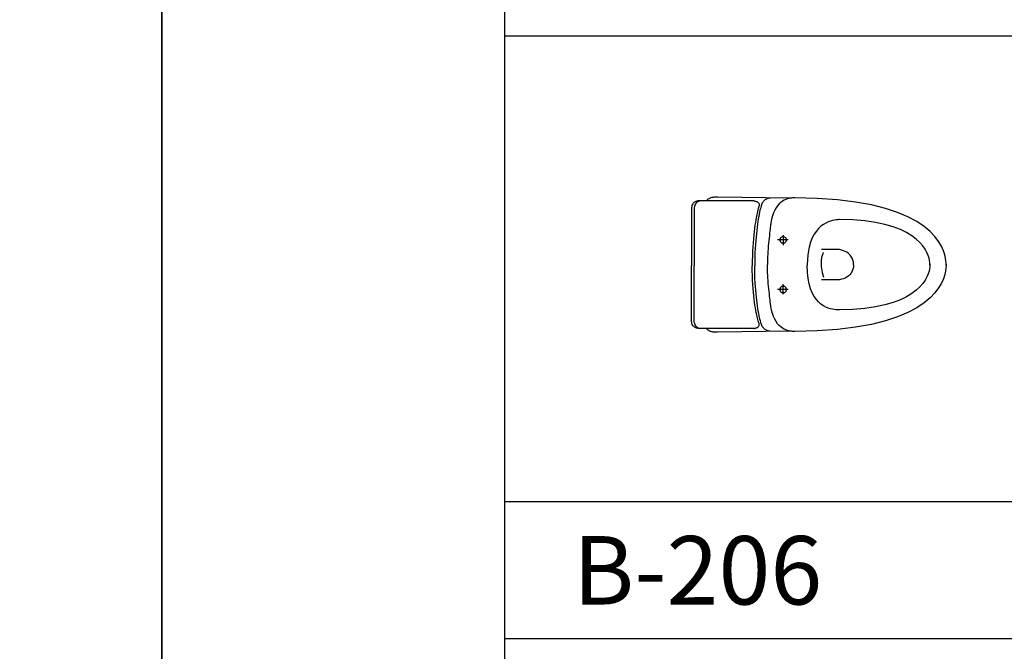
# Model space of a CAD drawing. Units: millimetres. Extents: x 1857256 to 2029456, y 1740364 to 1859164.
# Drawn here: x 1877841 to 1880716, y 1756978 to 1758823 of the extents above; entities that cross this region are included whole.
import ezdxf
from ezdxf.enums import TextEntityAlignment as Align

# ---------------------------------------------------------------- set-up
doc = ezdxf.new("R2010")
doc.units = ezdxf.units.MM
for name, color, linetype in [('CO-BATH', 6, 'Continuous'), ('TB-FORM', 7, 'Continuous'), ('TB-TEXT', 4, 'Continuous')]:
    doc.layers.add(name, color=color, linetype=linetype)
doc.styles.add('돋움', font='txt')

# ---------------------------------------------------------------- blocks, each defined once
blk = doc.blocks.new('B-206')
at = {"layer": 'CO-BATH'}
for p, q in [((0.802185, 175.370594), (0.207703, 172.303093)), ((1.740478, 178.057469), (0.802185, 175.370594)), ((2.979553, 180.388264), (1.740478, 178.057469)), ((4.476501, 182.387547), (2.979553, 180.388264)), ((6.188354, 184.079869), (4.476501, 182.387547)), ((8.072082, 185.489785), (6.188354, 184.079869)), ((8.467346, 173.029919), (7.763672, 169.402619)), ((10.084717, 186.641857), (8.072082, 185.489785)), ((9.396728, 176.196766), (8.467346, 173.029919)), ((10.51947, 178.933857), (9.396728, 176.196766)), ((12.183288, 187.560643), (10.084717, 186.641857)), ((11.803345, 181.271889), (10.51947, 178.933857)), ((13.216186, 183.241562), (11.803345, 181.271889)), ((14.32489, 188.270695), (12.183288, 187.560643)), ((14.725708, 184.87357), (13.216186, 183.241562)), ((16.466492, 188.796574), (14.32489, 188.270695)), ((16.299683, 186.198609), (14.725708, 184.87357)), ((17.905884, 187.24738), (16.299683, 186.198609)), ((18.565063, 189.162838), (16.466492, 188.796574)), ((19.512085, 188.050579), (17.905884, 187.24738)), ((20.577698, 189.394043), (18.565063, 189.162838)), ((21.086059, 188.638901), (19.512085, 188.050579)), ((22.461426, 189.514744), (20.577698, 189.394043)), ((22.595581, 189.043045), (21.086059, 188.638901)), ((24.173279, 189.549504), (22.461426, 189.514744)), ((24.008423, 189.293709), (22.595581, 189.043045)), ((25.292297, 189.421589), (24.008423, 189.293709)), ((25.670227, 189.522873), (24.173279, 189.549504)), ((26.415039, 189.457379), (25.292297, 189.421589)), ((26.909302, 189.459412), (25.670227, 189.522873)), ((27.344421, 189.431782), (26.415039, 189.457379)), ((27.847595, 189.383679), (26.909302, 189.459412)), ((28.048096, 189.375492), (27.344421, 189.431782)), ((28.442078, 189.320233), (27.847595, 189.383679)), ((28.494018, 189.31921), (28.048096, 189.375492)), ((28.64978, 189.293625), (28.442078, 189.320233)), ((28.64978, 189.293625), (28.494018, 189.31921)), ((181.107727, 189.293625), (28.64978, 189.293625)), ((43.765808, 190.160073), (42.974365, 188.27031)), ((44.885681, 191.846482), (43.765808, 190.160073)), ((46.294128, 193.341038), (44.885681, 191.846482)), ((47.951233, 194.655262), (46.294128, 193.341038)), ((49.817016, 195.800656), (47.951233, 194.655262)), ((51.851684, 196.788735), (49.817016, 195.800656)), ((54.01532, 197.631008), (51.851684, 196.788735)), ((56.267944, 198.338986), (54.01532, 197.631008)), ((58.569641, 198.924177), (56.267944, 198.338986)), ((60.880615, 199.398096), (58.569641, 198.924177)), ((63.160828, 199.77225), (60.880615, 199.398096)), ((65.370483, 200.058152), (63.160828, 199.77225)), ((67.469665, 200.267308), (65.370483, 200.058152)), ((69.418396, 200.411232), (67.469665, 200.267308)), ((71.176758, 200.501435), (69.418396, 200.411232)), ((72.704956, 200.549425), (71.176758, 200.501435)), ((73.963013, 200.566716), (72.704956, 200.549425)), ((74.911072, 200.564814), (73.963013, 200.566716)), ((75.509094, 200.555233), (74.911072, 200.564814)), ((75.717346, 200.549481), (75.509094, 200.555233)), ((287.520843, 197.479534), (75.717346, 200.549481)), ((181.107727, 189.293625), (181.255432, 189.284298)), ((181.255432, 189.284298), (181.675598, 189.249657)), ((181.675598, 189.249657), (182.333679, 189.179734)), ((182.333679, 189.179734), (183.195129, 189.064541)), ((183.195129, 189.064541), (184.225342, 188.894104)), ((184.225342, 188.894104), (185.389892, 188.658448)), ((185.389892, 188.658448), (186.654236, 188.347588)), ((186.654236, 188.347588), (187.983765, 187.95155)), ((187.983765, 187.95155), (189.343994, 187.460354)), ((189.343994, 187.460354), (190.700378, 186.864022)), ((190.700378, 186.864022), (192.018433, 186.152577)), ((192.018433, 186.152577), (193.26355, 185.31604)), ((193.26355, 185.31604), (194.401184, 184.344433)), ((194.401184, 184.344433), (195.396912, 183.22778)), ((195.396912, 183.22778), (196.216064, 181.956097)), ((196.455627, 172.923046), (195.622131, 170.306011)), ((196.216064, 181.956097), (196.824219, 180.519409)), ((197.036987, 175.119538), (196.455627, 172.923046)), ((196.824219, 180.519409), (197.186767, 178.907738)), ((197.269226, 177.111107), (197.036987, 175.119538)), ((197.186767, 178.907738), (197.269226, 177.111107)), ((202.59491, 174.969677), (201.630249, 171.287972)), ((203.618896, 178.180229), (202.59491, 174.969677)), ((204.831665, 181.07), (203.618896, 178.180229)), ((206.207092, 183.655869), (204.831665, 181.07)), ((207.719116, 185.954724), (206.207092, 183.655869)), ((209.341675, 187.983448), (207.719116, 185.954724)), ((211.048584, 189.758927), (209.341675, 187.983448)), ((212.813843, 191.298039), (211.048584, 189.758927)), ((214.611389, 192.617672), (212.813843, 191.298039)), ((216.414978, 193.734707), (214.611389, 192.617672)), ((218.198669, 194.666035), (216.414978, 193.734707)), ((219.93634, 195.428528), (218.198669, 194.666035)), ((221.601807, 196.039082), (219.93634, 195.428528)), ((223.169128, 196.514572), (221.601807, 196.039082)), ((224.61206, 196.871884), (223.169128, 196.514572)), ((225.904602, 197.127905), (224.61206, 196.871884)), ((227.02063, 197.299515), (225.904602, 197.127905)), ((227.934082, 197.403599), (227.02063, 197.299515)), ((228.618896, 197.457041), (227.934082, 197.403599)), ((229.048889, 197.476725), (228.618896, 197.457041)), ((229.197998, 197.479534), (229.048889, 197.476725)), ((250.786255, 175.429562), (246.433349, 169.501374)), ((255.387817, 180.482914), (250.786255, 175.429562)), ((260.156738, 184.730488), (255.387817, 180.482914)), ((265.011536, 188.241356), (260.156738, 184.730488)), ((269.870972, 191.084584), (265.011536, 188.241356)), ((274.653625, 193.329235), (269.870972, 191.084584)), ((279.278229, 195.04438), (274.653625, 193.329235)), ((283.663391, 196.29908), (279.278229, 195.04438)), ((287.727814, 197.162405), (283.663391, 196.29908)), ((291.390076, 197.703423), (287.727814, 197.162405)), ((294.568909, 197.991198), (291.390076, 197.703423)), ((297.182922, 198.094794), (294.568909, 197.991198)), ((299.150787, 198.083283), (297.182922, 198.094794)), ((300.391144, 198.025725), (299.150787, 198.083283)), ((300.822693, 197.991192), (300.391144, 198.025725)), ((366.914032, 196.566895), (300.822693, 197.991192)), ((426.081818, 192.490452), (366.914032, 196.566895)), ((478.708252, 186.056553), (426.081818, 192.490452)), ((525.175476, 177.559876), (478.708252, 186.056553)), ((565.865707, 167.295101), (525.175476, 177.559876)), ((0.207703, 172.303093), (0, 168.830399)), ((0, 168.830399), (0, 0)), ((7.317749, 165.284172), (7.161987, 160.643875)), ((7.161987, 160.643875), (7.161987, 0)), ((7.763672, 169.402619), (7.317749, 165.284172)), ((190.000183, 147.754967), (188.708496, 141.346207)), ((191.259643, 153.529854), (190.000183, 147.754967)), ((192.469238, 158.671631), (191.259643, 153.529854)), ((193.611267, 163.181069), (192.469238, 158.671631)), ((194.668091, 167.058941), (193.611267, 163.181069)), ((195.622131, 170.306011), (194.668091, 167.058941)), ((195.909241, 144.073464), (194.682129, 136.949951)), ((197.127136, 150.652123), (195.909241, 144.073464)), ((198.32196, 156.674416), (197.127136, 150.652123)), ((199.47998, 162.12883), (198.32196, 156.674416)), ((200.587341, 167.003849), (199.47998, 162.12883)), ((201.630249, 171.287972), (200.587341, 167.003849)), ((235.679809, 145.7771), (233.134888, 135.658882)), ((238.798767, 154.74421), (235.679809, 145.7771)), ((242.4104, 162.62928), (238.798767, 154.74421)), ((246.433349, 169.501374), (242.4104, 162.62928)), ((601.161056, 155.556916), (565.865707, 167.295101)), ((631.44371, 142.64), (601.161056, 155.556916)), ((184.816589, 118.308983), (183.572449, 109.357033)), ((186.09906, 126.623978), (184.816589, 118.308983)), ((187.402222, 134.302796), (186.09906, 126.623978)), ((188.708496, 141.346207), (187.402222, 134.302796)), ((192.255615, 121.114395), (191.08374, 112.425377)), ((193.459656, 129.293091), (192.255615, 121.114395)), ((194.682129, 136.949951), (193.459656, 129.293091)), ((230.181091, 116.085724), (229.646484, 111.786202)), ((230.623657, 119.568718), (230.181091, 116.085724)), ((230.958801, 122.155388), (230.623657, 119.568718)), ((231.171142, 123.765915), (230.958801, 122.155388)), ((231.2453, 124.320496), (231.171142, 123.765915)), ((233.134888, 135.658882), (231.2453, 124.320496)), ((377.689331, 115.176667), (370.793945, 108.694069)), ((384.725922, 120.483597), (377.689331, 115.176667)), ((391.762543, 124.731507), (384.725922, 120.483597)), ((398.657928, 128.037033), (391.762543, 124.731507)), ((405.270935, 130.516823), (398.657928, 128.037033)), ((411.460327, 132.287529), (405.270935, 130.516823)), ((417.0849, 133.46579), (411.460327, 132.287529)), ((422.003448, 134.168251), (417.0849, 133.46579)), ((426.074798, 134.511559), (422.003448, 134.168251)), ((429.157745, 134.612366), (426.074798, 134.511559)), ((431.111023, 134.587303), (429.157745, 134.612366)), ((431.793518, 134.553032), (431.111023, 134.587303)), ((470.829986, 133.588661), (431.793518, 134.553032)), ((505.820679, 130.82856), (470.829986, 133.588661)), ((536.986633, 126.47226), (505.820679, 130.82856)), ((564.548843, 120.719284), (536.986633, 126.47226)), ((588.728317, 113.76915), (564.548843, 120.719284)), ((657.095856, 128.839035), (631.44371, 142.64)), ((678.499634, 114.448708), (657.095856, 128.839035)), ((181.269958, 89.539215), (180.246826, 78.671814)), ((182.384338, 99.767365), (181.269958, 89.539215)), ((183.572449, 109.357033), (182.384338, 99.767365)), ((188.892029, 93.562424), (187.89978, 83.411515)), ((189.957947, 103.237549), (188.892029, 93.562424)), ((191.08374, 112.425377), (189.957947, 103.237549)), ((226.893921, 88.019104), (226.129028, 80.834137)), ((227.643433, 94.786621), (226.893921, 88.019104)), ((228.362305, 101.056839), (227.643433, 94.786621)), ((229.035095, 106.74997), (228.362305, 101.056839)), ((229.646484, 111.786202), (229.035095, 106.74997)), ((267.201843, 89.564759), (267.201843, 60.369446)), ((357.991547, 91.735276), (352.366974, 81.025788)), ((364.180939, 100.919144), (357.991547, 91.735276)), ((370.793945, 108.694069), (364.180939, 100.919144)), ((609.746078, 105.821396), (588.728317, 113.76915)), ((627.823135, 97.075547), (609.746078, 105.821396)), ((643.180496, 87.73111), (627.823135, 97.075547)), ((656.039192, 77.987625), (643.180496, 87.73111)), ((696.037216, 99.763703), (678.499634, 114.448708)), ((710.090782, 85.07869), (696.037216, 99.763703)), ((179.332703, 67.164383), (178.545227, 55.016159)), ((180.246826, 78.671814), (179.332703, 67.164383)), ((186.191528, 61.728363), (185.503174, 50.219147)), ((186.994995, 72.796326), (186.191528, 61.728363)), ((187.89978, 83.411515), (186.994995, 72.796326)), ((223.895752, 57.57248), (223.222961, 49.515717)), ((224.614624, 65.531006), (223.895752, 57.57248)), ((225.364136, 73.311493), (224.614624, 65.531006)), ((226.129028, 80.834137), (225.364136, 73.311493)), ((281.382172, 75.385056), (250.518738, 75.385056)), ((257.747742, 77.217453), (257.601807, 75.550888)), ((257.601807, 75.550888), (257.747742, 73.884323)), ((257.601807, 75.550888), (257.601807, 75.550888)), ((257.601807, 75.550888), (257.601807, 75.550888)), ((258.180664, 78.834107), (257.747742, 77.217453)), ((257.747742, 73.884323), (258.180664, 72.26767)), ((258.888183, 80.350907), (258.180664, 78.834107)), ((258.180664, 72.26767), (258.888183, 70.75087)), ((259.848205, 81.721787), (258.888183, 80.350907)), ((258.888183, 70.75087), (259.848205, 69.37999)), ((261.030945, 82.904511), (259.848205, 81.721787)), ((259.848205, 69.37999), (261.030945, 68.197266)), ((262.401794, 83.864517), (261.030945, 82.904511)), ((261.030945, 68.197266), (262.401794, 67.237259)), ((263.91864, 84.572037), (262.401794, 83.864517)), ((262.401794, 67.237259), (263.91864, 66.52974)), ((265.535278, 85.005005), (263.91864, 84.572037)), ((263.91864, 66.52974), (265.535278, 66.096772)), ((267.201843, 85.150925), (265.535278, 85.005005)), ((265.535278, 66.096772), (267.201843, 65.950852)), ((268.868408, 85.005005), (267.201843, 85.150925)), ((267.201843, 65.950852), (268.868408, 66.096772)), ((270.485046, 84.572037), (268.868408, 85.005005)), ((268.868408, 66.096772), (270.485046, 66.52974)), ((272.001861, 83.864517), (270.485046, 84.572037)), ((270.485046, 66.52974), (272.001861, 67.237259)), ((273.372742, 82.904511), (272.001861, 83.864517)), ((272.001861, 67.237259), (273.372742, 68.197266)), ((274.555481, 81.721787), (273.372742, 82.904511)), ((273.372742, 68.197266), (274.555481, 69.37999)), ((275.515472, 80.350907), (274.555481, 81.721787)), ((274.555481, 69.37999), (275.515472, 70.75087)), ((276.222992, 78.834107), (275.515472, 80.350907)), ((275.515472, 70.75087), (276.222992, 72.26767)), ((276.655945, 77.217453), (276.222992, 78.834107)), ((276.222992, 72.26767), (276.655945, 73.884323)), ((276.80188, 75.550888), (276.655945, 77.217453)), ((276.655945, 73.884323), (276.80188, 75.550888)), ((347.448425, 68.674042), (343.377075, 54.563416)), ((352.366974, 81.025788), (347.448425, 68.674042)), ((666.620216, 68.044617), (656.039192, 77.987625)), ((675.144585, 58.101609), (666.620216, 68.044617)), ((681.833321, 48.358124), (675.144585, 58.101609)), ((721.042488, 70.68837), (710.090782, 85.07869)), ((729.274502, 56.887406), (721.042488, 70.68837)), ((177.420715, 28.794281), (177.118957, 14.719071)), ((177.901977, 42.22638), (177.420715, 28.794281)), ((178.545227, 55.016159), (177.901977, 42.22638)), ((184.943725, 38.280197), (184.526977, 25.92302)), ((185.503174, 50.219147), (184.943725, 38.280197)), ((222.076965, 33.426728), (221.634399, 25.554123)), ((222.611572, 41.440522), (222.076965, 33.426728)), ((223.222961, 49.515717), (222.611572, 41.440522)), ((340.294128, 38.577225), (338.340851, 20.598862)), ((343.377075, 54.563416), (340.294128, 38.577225)), ((431.793518, 47.068192), (379.609985, 47.068192)), ((381.05957, 29.900833), (380.305572, 27.15979)), ((381.825073, 32.2789), (381.05957, 29.900833)), ((382.567566, 34.293213), (381.825073, 32.2789)), ((383.252502, 35.943009), (382.567566, 34.293213)), ((383.845337, 37.227524), (383.252502, 35.943009)), ((384.311554, 38.145981), (383.845337, 37.227524)), ((384.616608, 38.697617), (384.311554, 38.145981)), ((384.725952, 38.881668), (384.616608, 38.697617)), ((438.033874, 45.679764), (431.793518, 47.068192)), ((443.608429, 43.916565), (438.033874, 45.679764)), ((448.554504, 41.826844), (443.608429, 43.916565)), ((452.909515, 39.458817), (448.554504, 41.826844)), ((456.710907, 36.860703), (452.909515, 39.458817)), ((459.996002, 34.080719), (456.710907, 36.860703)), ((462.802246, 31.167099), (459.996002, 34.080719)), ((465.167023, 28.168061), (462.802246, 31.167099)), ((686.907432, 39.013703), (681.833321, 48.358124)), ((690.587929, 30.267838), (686.907432, 39.013703)), ((693.095825, 22.320084), (690.587929, 30.267838)), ((735.168999, 43.97049), (729.274502, 56.887406)), ((739.108135, 32.2323), (735.168999, 43.97049)), ((741.474087, 21.96753), (739.108135, 32.2323)), ((0, -162.68988), (0, 0)), ((7.161987, -154.504608), (7.161987, 0)), ((177.118957, 14.719071), (177.014465, 0)), ((177.118957, -14.674377), (177.014465, 0)), ((184.266846, 13.159119), (184.177063, 0)), ((184.266846, -13.114517), (184.177063, 0)), ((184.526977, 25.92302), (184.266846, 13.159119)), ((221.086914, 10.551758), (221.012756, 3.581604)), ((221.086914, -4.411865), (221.012756, 2.558289)), ((221.299255, 17.902527), (221.086914, 10.551758)), ((221.634399, 25.554123), (221.299255, 17.902527)), ((338.340851, 20.598862), (337.658356, 0.511658)), ((338.340851, -19.53836), (337.658356, 0.511658)), ((378.095398, 12.581162), (377.916962, 8.036743)), ((377.916962, 8.036743), (377.957245, 3.133942)), ((377.957245, 3.133942), (378.250793, -2.12648)), ((378.458008, 16.766449), (378.095398, 12.581162)), ((378.970276, 20.591828), (378.458008, 16.766449)), ((379.597626, 24.056534), (378.970276, 20.591828)), ((380.305572, 27.15979), (379.597626, 24.056534)), ((467.127716, 25.131821), (465.167023, 28.168061)), ((468.721741, 22.106613), (467.127716, 25.131821)), ((469.986481, 19.140656), (468.721741, 22.106613)), ((470.959289, 16.282166), (469.986481, 19.140656)), ((471.677643, 13.579361), (470.959289, 16.282166)), ((472.178863, 11.08049), (471.677643, 13.579361)), ((472.500397, 8.833756), (472.178863, 11.08049)), ((472.679596, 6.887375), (472.500397, 8.833756)), ((472.753876, 5.289582), (472.679596, 6.887375)), ((472.753876, 0.82222), (472.679596, -0.794479)), ((472.721191, 3.069947), (472.737274, 3.332642)), ((472.721191, 3.069947), (472.737274, 2.803757)), ((472.737274, 3.332642), (472.760651, 4.088608)), ((472.737274, 2.803757), (472.760651, 2.038071)), ((472.760651, 4.088608), (472.753876, 5.289582)), ((472.760651, 2.038071), (472.753876, 0.82222)), ((694.652138, 15.369965), (693.095825, 22.320084)), ((695.477875, 9.616974), (694.652138, 15.369965)), ((695.794052, 5.260681), (695.477875, 9.616974)), ((695.794052, 0.879837), (695.477875, -3.476471)), ((695.781776, 4.604309), (695.821678, 3.639939)), ((695.781776, 1.536209), (695.821678, 2.50058)), ((695.821678, 2.50058), (695.794052, 5.260681)), ((695.821678, 3.639939), (695.794052, 0.879837)), ((742.649017, 13.470856), (741.474087, 21.96753)), ((743.015095, 7.036942), (742.649017, 13.470856)), ((742.849354, 4.604309), (742.954483, 3.180008)), ((742.849354, 1.536209), (742.954483, 2.960511)), ((742.954483, 2.960511), (743.015095, 7.036942)), ((742.954483, 3.180008), (743.015095, -0.896469)), ((177.420715, -28.62204), (177.118957, -14.674377)), ((177.901977, -41.852936), (177.420715, -28.62204)), ((184.526977, -25.750931), (184.266846, -13.114517)), ((184.943725, -37.906952), (184.526977, -25.750931)), ((221.299255, -11.762619), (221.086914, -4.411865)), ((221.634399, -19.4142), (221.299255, -11.762619)), ((222.076965, -27.286773), (221.634399, -19.4142)), ((222.611572, -35.300537), (222.076965, -27.286773)), ((340.294128, -37.410492), (338.340851, -19.53836)), ((378.250793, -2.12648), (378.832123, -7.743713)), ((378.832123, -7.743713), (379.735779, -13.717041)), ((379.735779, -13.717041), (380.996277, -20.045654)), ((380.996277, -20.045654), (382.648132, -26.728805)), ((382.648132, -26.728805), (384.725952, -33.765716)), ((459.996002, -28.156738), (456.710907, -30.927368)), ((462.802246, -25.2444), (459.996002, -28.156738)), ((465.167023, -22.23967), (462.802246, -25.2444)), ((467.127716, -19.191864), (465.167023, -22.23967)), ((468.721741, -16.150314), (467.127716, -19.191864)), ((469.986481, -13.164337), (468.721741, -16.150314)), ((470.959289, -10.283279), (469.986481, -13.164337)), ((471.677643, -7.556427), (470.959289, -10.283279)), ((472.178863, -5.033127), (471.677643, -7.556427)), ((472.500397, -2.76271), (472.178863, -5.033127)), ((472.679596, -0.794479), (472.500397, -2.76271)), ((690.587929, -24.127334), (686.907432, -32.873199)), ((693.095825, -16.179565), (690.587929, -24.127334)), ((694.652138, -9.229446), (693.095825, -16.179565)), ((695.477875, -3.476471), (694.652138, -9.229446)), ((739.108135, -26.09198), (735.168999, -37.83023)), ((741.474087, -15.827133), (739.108135, -26.09198)), ((742.649017, -7.330414), (741.474087, -15.827133)), ((743.015095, -0.896469), (742.649017, -7.330414)), ((178.545227, -54.377075), (177.901977, -41.852936)), ((179.332703, -66.204406), (178.545227, -54.377075)), ((185.503174, -49.580291), (184.943725, -37.906952)), ((186.191528, -60.768646), (185.503174, -49.580291)), ((223.222961, -43.375702), (222.611572, -35.300537)), ((223.895752, -51.432403), (223.222961, -43.375702)), ((224.614624, -59.390899), (223.895752, -51.432403)), ((267.201843, -83.424865), (267.201843, -54.229553)), ((343.377075, -53.229034), (340.294128, -37.410492)), ((347.448425, -67.118316), (343.377075, -53.229034)), ((431.793518, -40.928314), (379.609985, -40.928314)), ((438.033874, -39.60617), (431.793518, -40.928314)), ((443.608429, -37.89566), (438.033874, -39.60617)), ((448.554504, -35.84613), (443.608429, -37.89566)), ((452.909515, -33.506927), (448.554504, -35.84613)), ((456.710907, -30.927368), (452.909515, -33.506927)), ((675.144585, -51.96109), (666.620216, -61.904113)), ((681.833321, -42.217621), (675.144585, -51.96109)), ((686.907432, -32.873199), (681.833321, -42.217621)), ((729.274502, -50.747223), (721.042488, -64.548279)), ((735.168999, -37.83023), (729.274502, -50.747223)), ((180.246826, -77.34494), (179.332703, -66.204406)), ((181.269958, -87.808593), (180.246826, -77.34494)), ((186.994995, -71.469696), (186.191528, -60.768646)), ((187.89978, -81.681152), (186.994995, -71.469696)), ((188.892029, -91.400696), (187.89978, -81.681152)), ((225.364136, -67.171356), (224.614624, -59.390899)), ((226.129028, -74.693939), (225.364136, -67.171356)), ((226.893921, -81.878875), (226.129028, -74.693939)), ((227.643433, -88.646332), (226.893921, -81.878875)), ((281.382172, -69.245178), (250.518738, -69.245178)), ((257.747742, -67.744415), (257.601807, -69.41098)), ((257.601807, -69.41098), (257.747742, -71.077545)), ((257.601807, -69.41098), (257.601807, -69.41098)), ((257.601807, -69.41098), (257.601807, -69.41098)), ((258.180664, -66.127777), (257.747742, -67.744415)), ((257.747742, -71.077545), (258.180664, -72.694183)), ((258.888183, -64.610962), (258.180664, -66.127777)), ((258.180664, -72.694183), (258.888183, -74.210998)), ((259.848205, -63.240082), (258.888183, -64.610962)), ((258.888183, -74.210998), (259.848205, -75.581878)), ((261.030945, -62.057342), (259.848205, -63.240082)), ((259.848205, -75.581878), (261.030945, -76.764618)), ((262.401794, -61.097351), (261.030945, -62.057342)), ((261.030945, -76.764618), (262.401794, -77.724609)), ((263.91864, -60.389831), (262.401794, -61.097351)), ((262.401794, -77.724609), (263.91864, -78.432129)), ((265.535278, -59.956878), (263.91864, -60.389831)), ((263.91864, -78.432129), (265.535278, -78.865082)), ((267.201843, -59.810943), (265.535278, -59.956878)), ((265.535278, -78.865082), (267.201843, -79.011017)), ((268.868408, -59.956878), (267.201843, -59.810943)), ((267.201843, -79.011017), (268.868408, -78.865082)), ((270.485046, -60.389831), (268.868408, -59.956878)), ((268.868408, -78.865082), (270.485046, -78.432129)), ((272.001861, -61.097351), (270.485046, -60.389831)), ((270.485046, -78.432129), (272.001861, -77.724609)), ((273.372742, -62.057342), (272.001861, -61.097351)), ((272.001861, -77.724609), (273.372742, -76.764618)), ((274.555481, -63.240082), (273.372742, -62.057342)), ((273.372742, -76.764618), (274.555481, -75.581878)), ((275.515472, -64.610962), (274.555481, -63.240082)), ((274.555481, -75.581878), (275.515472, -74.210998)), ((276.222992, -66.127777), (275.515472, -64.610962)), ((275.515472, -74.210998), (276.222992, -72.694183)), ((276.655945, -67.744415), (276.222992, -66.127777)), ((276.222992, -72.694183), (276.655945, -71.077545)), ((276.80188, -69.41098), (276.655945, -67.744415)), ((276.655945, -71.077545), (276.80188, -69.41098)), ((352.366974, -79.202636), (347.448425, -67.118316)), ((357.991547, -89.606384), (352.366974, -79.202636)), ((643.180496, -81.590606), (627.823135, -90.935028)), ((656.039192, -71.847137), (643.180496, -81.590606)), ((666.620216, -61.904113), (656.039192, -71.847137)), ((710.090782, -78.93872), (696.037216, -93.62381)), ((721.042488, -64.548279), (710.090782, -78.93872)), ((182.384338, -97.605407), (181.269958, -87.808593)), ((183.572449, -106.745331), (182.384338, -97.605407)), ((184.816589, -115.238342), (183.572449, -106.745331)), ((189.957947, -100.626037), (188.892029, -91.400696)), ((191.08374, -109.354889), (189.957947, -100.626037)), ((192.255615, -117.58493), (191.08374, -109.354889)), ((228.362305, -94.916504), (227.643433, -88.646332)), ((229.035095, -100.609588), (228.362305, -94.916504)), ((229.646484, -105.645782), (229.035095, -100.609588)), ((230.181091, -109.945282), (229.646484, -105.645782)), ((230.623657, -113.428253), (230.181091, -109.945282)), ((230.958801, -116.014892), (230.623657, -113.428253)), ((364.180939, -98.453796), (357.991547, -89.606384)), ((370.793945, -105.869232), (364.180939, -98.453796)), ((377.689331, -111.97702), (370.793945, -105.869232)), ((384.725922, -116.901458), (377.689331, -111.97702)), ((564.548843, -114.578796), (536.986633, -120.331756)), ((588.728317, -107.628662), (564.548843, -114.578796)), ((609.746078, -99.680908), (588.728317, -107.628662)), ((627.823135, -90.935028), (609.746078, -99.680908)), ((678.499634, -108.308899), (657.095856, -122.699341)), ((696.037216, -93.62381), (678.499634, -108.308899)), ((186.09906, -123.094421), (184.816589, -115.238342)), ((187.402222, -130.323517), (186.09906, -123.094421)), ((188.708496, -136.935669), (187.402222, -130.323517)), ((190.000183, -142.940796), (188.708496, -136.935669)), ((191.259643, -148.348877), (190.000183, -142.940796)), ((193.459656, -125.313873), (192.255615, -117.58493)), ((194.682129, -132.539398), (193.459656, -125.313873)), ((195.909241, -139.259186), (194.682129, -132.539398)), ((197.127136, -145.470978), (195.909241, -139.259186)), ((231.171142, -117.625427), (230.958801, -116.014892)), ((231.2453, -118.179992), (231.171142, -117.625427)), ((233.134888, -129.518463), (231.2453, -118.179992)), ((235.679809, -139.63678), (233.134888, -129.518463)), ((238.798767, -148.603973), (235.679809, -139.63678)), ((391.762543, -120.766876), (384.725922, -116.901458)), ((398.657928, -123.697601), (391.762543, -120.766876)), ((405.270935, -125.817932), (398.657928, -123.697601)), ((411.460327, -127.252228), (405.270935, -125.817932)), ((417.0849, -128.124756), (411.460327, -127.252228)), ((422.003448, -128.559875), (417.0849, -128.124756)), ((426.074798, -128.681884), (422.003448, -128.559875)), ((429.157745, -128.615143), (426.074798, -128.681884)), ((431.111023, -128.483917), (429.157745, -128.615143)), ((431.793518, -128.412536), (431.111023, -128.483917)), ((470.829986, -127.44815), (431.793518, -128.412536)), ((505.820679, -124.68808), (470.829986, -127.44815)), ((536.986633, -120.331756), (505.820679, -124.68808)), ((631.44371, -136.500396), (601.161056, -149.417389)), ((657.095856, -122.699341), (631.44371, -136.500396)), ((0.207703, -166.162658), (0, -162.68988)), ((0.802185, -169.230255), (0.207703, -166.162658)), ((1.740478, -171.917206), (0.802185, -169.230255)), ((2.979553, -174.248047), (1.740478, -171.917206)), ((7.317749, -159.144806), (7.161987, -154.504608)), ((7.763672, -163.263183), (7.317749, -159.144806)), ((8.467346, -166.890411), (7.763672, -163.263183)), ((9.396728, -170.05719), (8.467346, -166.890411)), ((10.51947, -172.79425), (9.396728, -170.05719)), ((192.469238, -153.169922), (191.259643, -148.348877)), ((193.611267, -157.41391), (192.469238, -153.169922)), ((194.668091, -161.09079), (193.611267, -157.41391)), ((195.622131, -164.21054), (194.668091, -161.09079)), ((196.455627, -166.783142), (195.622131, -164.21054)), ((197.036987, -168.979553), (196.455627, -166.783142)), ((197.269226, -170.971069), (197.036987, -168.979553)), ((198.32196, -151.172455), (197.127136, -145.470978)), ((197.186767, -172.767639), (197.269226, -170.971069)), ((199.47998, -156.361328), (198.32196, -151.172455)), ((200.587341, -161.035248), (199.47998, -156.361328)), ((201.630249, -165.191986), (200.587341, -161.035248)), ((202.59491, -168.829162), (201.630249, -165.191986)), ((203.618896, -172.039886), (202.59491, -168.829162)), ((204.831665, -174.929809), (203.618896, -172.039886)), ((242.4104, -156.489135), (238.798767, -148.603973)), ((246.433349, -163.361328), (242.4104, -156.489135)), ((250.786255, -169.289581), (246.433349, -163.361328)), ((255.387817, -174.343017), (250.786255, -169.289581)), ((525.175476, -171.420471), (478.708252, -179.917206)), ((565.865707, -161.155639), (525.175476, -171.420471)), ((601.161056, -149.417389), (565.865707, -161.155639)), ((4.476501, -176.247406), (2.979553, -174.248047)), ((6.188354, -177.939758), (4.476501, -176.247406)), ((8.072082, -179.349731), (6.188354, -177.939758)), ((10.084717, -180.501831), (8.072082, -179.349731)), ((12.183288, -181.420654), (10.084717, -180.501831)), ((11.803345, -175.132232), (10.51947, -172.79425)), ((13.216186, -177.101837), (11.803345, -175.132232)), ((14.32489, -182.130737), (12.183288, -181.420654)), ((14.725708, -178.733825), (13.216186, -177.101837)), ((16.466492, -182.656646), (14.32489, -182.130737)), ((16.299683, -180.058838), (14.725708, -178.733825)), ((17.905884, -181.107574), (16.299683, -180.058838)), ((18.565063, -183.022918), (16.466492, -182.656646)), ((19.512085, -181.910766), (17.905884, -181.107574)), ((20.577698, -183.25415), (18.565063, -183.022918)), ((21.086059, -182.499054), (19.512085, -181.910766)), ((22.461426, -183.374847), (20.577698, -183.25415)), ((22.595581, -182.903198), (21.086059, -182.499054)), ((24.173279, -183.409607), (22.461426, -183.374847)), ((24.008423, -183.153839), (22.595581, -182.903198)), ((25.292297, -183.281707), (24.008423, -183.153839)), ((25.670227, -183.382995), (24.173279, -183.409607)), ((26.415039, -183.317505), (25.292297, -183.281707)), ((26.909302, -183.319519), (25.670227, -183.382995)), ((27.344421, -183.2919), (26.415039, -183.317505)), ((27.847595, -183.243805), (26.909302, -183.319519)), ((28.048096, -183.235626), (27.344421, -183.2919)), ((28.442078, -183.180359), (27.847595, -183.243805)), ((28.494018, -183.179321), (28.048096, -183.235626)), ((28.64978, -183.153747), (28.442078, -183.180359)), ((28.64978, -183.153747), (28.494018, -183.179321)), ((181.107727, -183.153747), (28.64978, -183.153747)), ((43.765808, -184.020202), (42.974365, -182.130432)), ((44.885681, -185.706573), (43.765808, -184.020202)), ((46.294128, -187.201111), (44.885681, -185.706573)), ((47.951233, -188.51532), (46.294128, -187.201111)), ((49.817016, -189.660675), (47.951233, -188.51532)), ((51.851684, -190.648712), (49.817016, -189.660675)), ((54.01532, -191.490936), (51.851684, -190.648712)), ((56.267944, -192.198883), (54.01532, -191.490936)), ((58.569641, -192.784027), (56.267944, -192.198883)), ((60.880615, -193.257904), (58.569641, -192.784027)), ((63.160828, -193.631988), (60.880615, -193.257904)), ((65.370483, -193.917846), (63.160828, -193.631988)), ((67.469665, -194.126983), (65.370483, -193.917846)), ((69.418396, -194.270843), (67.469665, -194.126983)), ((71.176758, -194.361023), (69.418396, -194.270843)), ((72.704956, -194.408966), (71.176758, -194.361023)), ((73.963013, -194.426239), (72.704956, -194.408966)), ((74.911072, -194.424316), (73.963013, -194.426239)), ((75.509094, -194.414734), (74.911072, -194.424316)), ((75.717346, -194.408966), (75.509094, -194.414734)), ((287.520843, -191.33963), (75.717346, -194.408966)), ((181.107727, -183.153747), (181.255432, -183.144409)), ((181.255432, -183.144409), (181.675598, -183.109771)), ((181.675598, -183.109771), (182.333679, -183.039825)), ((182.333679, -183.039825), (183.195129, -182.924591)), ((183.195129, -182.924591), (184.225342, -182.75415)), ((184.225342, -182.75415), (185.389892, -182.518463)), ((185.389892, -182.518463), (186.654236, -182.20755)), ((186.654236, -182.20755), (187.983765, -181.811493)), ((187.983765, -181.811493), (189.343994, -181.320251)), ((189.343994, -181.320251), (190.700378, -180.723907)), ((190.700378, -180.723907), (192.018433, -180.012451)), ((192.018433, -180.012451), (193.26355, -179.175903)), ((193.26355, -179.175903), (194.401184, -178.204284)), ((194.401184, -178.204284), (195.396912, -177.087616)), ((195.396912, -177.087616), (196.216064, -175.815948)), ((196.216064, -175.815948), (196.824219, -174.379272)), ((196.824219, -174.379272), (197.186767, -172.767639)), ((206.207092, -177.515808), (204.831665, -174.929809)), ((207.719116, -179.814758), (206.207092, -177.515808)), ((209.341675, -181.843567), (207.719116, -179.814758)), ((211.048584, -183.619079), (209.341675, -181.843567)), ((212.813843, -185.158233), (211.048584, -183.619079)), ((214.611389, -186.477905), (212.813843, -185.158233)), ((216.414978, -187.59497), (214.611389, -186.477905)), ((218.198669, -188.526306), (216.414978, -187.59497)), ((219.93634, -189.288788), (218.198669, -188.526306)), ((221.601807, -189.899322), (219.93634, -189.288788)), ((223.169128, -190.374786), (221.601807, -189.899322)), ((224.61206, -190.732086), (223.169128, -190.374786)), ((225.904602, -190.988067), (224.61206, -190.732086)), ((227.02063, -191.159668), (225.904602, -190.988067)), ((227.934082, -191.263733), (227.02063, -191.159668)), ((228.618896, -191.317138), (227.934082, -191.263733)), ((229.048889, -191.336822), (228.618896, -191.317138)), ((229.197998, -191.33963), (229.048889, -191.336822)), ((260.156738, -178.590698), (255.387817, -174.343017)), ((265.011536, -182.101623), (260.156738, -178.590698)), ((269.870972, -184.944915), (265.011536, -182.101623)), ((274.653625, -187.189636), (269.870972, -184.944915)), ((279.278229, -188.904846), (274.653625, -187.189636)), ((283.663391, -190.159607), (279.278229, -188.904846)), ((287.727814, -191.022979), (283.663391, -190.159607)), ((291.390076, -191.564056), (287.727814, -191.022979)), ((294.568909, -191.851867), (291.390076, -191.564056)), ((297.182922, -191.955505), (294.568909, -191.851867)), ((299.150787, -191.944), (297.182922, -191.955505)), ((300.391144, -191.886444), (299.150787, -191.944)), ((300.822693, -191.851928), (300.391144, -191.886444)), ((366.914032, -190.427612), (300.822693, -191.851928)), ((426.081818, -186.351165), (366.914032, -190.427612)), ((478.708252, -179.917206), (426.081818, -186.351165))]:
    blk.add_line(p, q, dxfattribs=at)

msp = doc.modelspace()

# ---------------------------------------------------------------- linework, layer by layer
at = {"layer": 'TB-FORM', "color": 251}
for p, q in [((1898256.1, 1758774.3), (1879256.1, 1758774.3)), ((1898256.1, 1757414.3), (1879256.1, 1757414.3)), ((1898256.1, 1757014.3), (1879256.1, 1757014.3))]:
    msp.add_line(p, q, dxfattribs=at)
for points in [[(1857256.1, 1740364.3), (1878256.1, 1740364.3), (1878256.1, 1770064.3), (1857256.1, 1770064.3)], [(1878256.1, 1740364.3), (1899256.1, 1740364.3), (1899256.1, 1770064.3), (1878256.1, 1770064.3)], [(1879256.1, 1741214.3), (1898256.1, 1741214.3), (1898256.1, 1769214.3), (1879256.1, 1769214.3)]]:
    msp.add_lwpolyline(points, close=True, dxfattribs=at)

# ---------------------------------------------------------------- block references
at = {"layer": 'CO-BATH'}
msp.add_blockref('B-206', (1879803.1, 1758103.9), dxfattribs=at)

# ---------------------------------------------------------------- texts
at = {"layer": 'TB-TEXT', "style": '돋움'}
msp.add_text('B-206', height=200, dxfattribs=at).set_placement((1879456.1, 1757214.3), align=Align.MIDDLE_LEFT)

doc.saveas('drawing.dxf')
